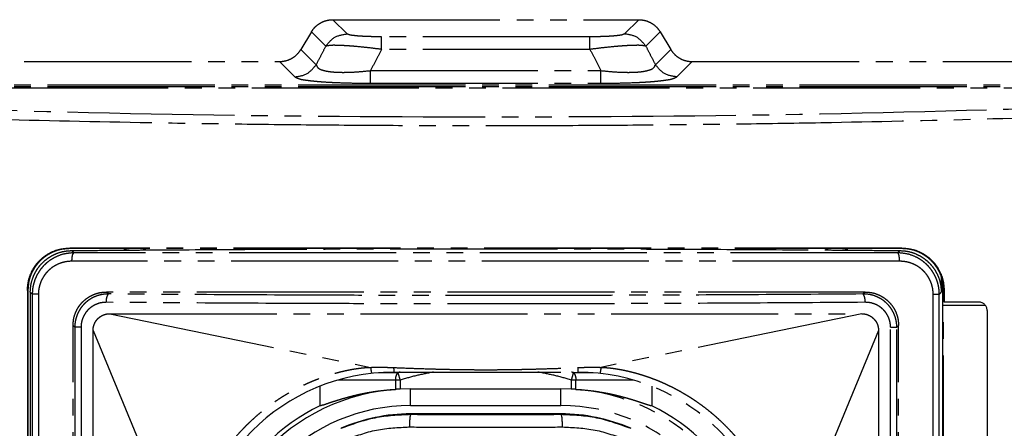
# Model space of a CAD drawing. Units: millimetres. Extents: x 0 to 4205, y 0 to 2970.
# Drawn here: x 1611 to 1670, y 2287 to 2311 of the extents above; entities that cross this region are included whole.
import ezdxf

# ---------------------------------------------------------------- set-up
doc = ezdxf.new("R2010")
doc.units = ezdxf.units.MM
doc.linetypes.add('YDIVIDE_1', pattern=[15, 10, -1, 1, -1, 1, -1])
doc.layers.add('YKK_13', color=4, linetype='Continuous', lineweight=30)

msp = doc.modelspace()

# ---------------------------------------------------------------- linework, layer by layer
at = {"layer": 'YKK_13', "linetype": 'YDIVIDE_1'}
for p, q in [((1630.95, 2310.176), (1630.096, 2311.031)), ((1630.096, 2311.031), (1648.399, 2311.031)), ((1648.399, 2311.031), (1647.544, 2310.176)), ((1628.813, 2310.305), (1628.181, 2309.247)), ((1629.672, 2309.446), (1628.813, 2310.305)), ((1649.681, 2310.305), (1648.823, 2309.446)), ((1649.681, 2310.305), (1650.313, 2309.247)), ((1633.012, 2309.252), (1633.012, 2310.006)), ((1645.482, 2310.006), (1633.012, 2310.006)), ((1645.482, 2309.252), (1645.482, 2310.006)), ((1628.181, 2309.247), (1629.095, 2308.333)), ((1645.482, 2309.252), (1633.012, 2309.252)), ((1649.4, 2308.333), (1650.313, 2309.247)), ((1596.632, 2308.521), (1626.899, 2308.521)), ((1626.899, 2308.521), (1627.817, 2307.603)), ((1650.678, 2307.603), (1651.596, 2308.521)), ((1651.596, 2308.521), (1681.862, 2308.521)), ((1632.354, 2307.228), (1632.354, 2307.981)), ((1632.354, 2307.981), (1646.141, 2307.981)), ((1646.141, 2307.228), (1646.141, 2307.981)), ((1598.024, 2307.129), (1680.471, 2307.129)), ((1598.024, 2307.03), (1680.471, 2307.03)), ((1680.247, 2306.921), (1598.247, 2306.921)), ((1632.354, 2307.228), (1646.141, 2307.228)), ((1614.348, 2297.354), (1614.347, 2297.321)), ((1664.147, 2297.354), (1664.147, 2297.321)), ((1664.011, 2296.567), (1614.484, 2296.567)), ((1666.506, 2295.603), (1666.506, 2294.704)), ((1666.576, 2295.374), (1666.576, 2275.421)), ((1611.815, 2294.821), (1611.815, 2198.921)), ((1611.815, 2294.821), (1611.847, 2294.821)), ((1611.815, 2294.821), (1611.847, 2294.821)), ((1611.847, 2294.821), (1611.847, 2198.921)), ((1611.989, 2294.704), (1611.989, 2240.29)), ((1612.108, 2294.587), (1612.108, 2240.349)), ((1612.474, 2294.587), (1612.108, 2294.587)), ((1612.474, 2294.587), (1612.474, 2240.349)), ((1661.949, 2294.721), (1616.546, 2294.721)), ((1616.663, 2294.604), (1616.546, 2294.721)), ((1661.949, 2294.721), (1661.832, 2294.604)), ((1666.02, 2240.349), (1666.02, 2294.587)), ((1666.02, 2294.587), (1666.387, 2294.587)), ((1666.387, 2240.349), (1666.387, 2294.587)), ((1666.647, 2294.121), (1666.647, 2294.821)), ((1666.68, 2294.821), (1666.647, 2294.821)), ((1666.68, 2294.821), (1666.68, 2294.121)), ((1666.647, 2280.921), (1666.647, 2293.921)), ((1669.137, 2293.921), (1666.647, 2293.921)), ((1668.747, 2294.121), (1666.68, 2294.121)), ((1616.747, 2293.421), (1632.356, 2290.208)), ((1616.747, 2293.421), (1661.747, 2293.421)), ((1661.747, 2293.421), (1646.139, 2290.208)), ((1669.247, 2293.621), (1669.247, 2272.921)), ((1614.651, 2292.619), (1614.547, 2292.723)), ((1614.547, 2244.32), (1614.547, 2292.723)), ((1615.027, 2292.619), (1614.651, 2292.619)), ((1614.651, 2292.619), (1614.651, 2252.471)), ((1615.027, 2292.619), (1615.027, 2252.471)), ((1663.468, 2292.619), (1663.843, 2292.619)), ((1663.468, 2252.471), (1663.468, 2292.619)), ((1663.947, 2292.723), (1663.843, 2292.619)), ((1663.843, 2252.471), (1663.843, 2292.619)), ((1663.947, 2244.32), (1663.947, 2292.723)), ((1615.747, 2292.421), (1621.338, 2278.91)), ((1615.747, 2254.421), (1615.747, 2292.421)), ((1662.747, 2292.421), (1657.156, 2278.91)), ((1662.747, 2292.421), (1662.747, 2254.421)), ((1633.993, 2289.887), (1632.848, 2289.887)), ((1633.747, 2289.921), (1644.747, 2289.921)), ((1633.993, 2289.887), (1634.124, 2289.451)), ((1644.371, 2289.451), (1644.502, 2289.887)), ((1645.647, 2289.887), (1644.502, 2289.887)), ((1629.32, 2289.075), (1629.32, 2287.912)), ((1634.124, 2289.451), (1630.421, 2289.451)), ((1633.854, 2289.451), (1633.854, 2288.891)), ((1634.124, 2289.45), (1634.124, 2288.905)), ((1648.073, 2289.451), (1644.371, 2289.451)), ((1644.371, 2288.905), (1644.371, 2289.45)), ((1644.64, 2288.891), (1644.64, 2289.451)), ((1649.175, 2289.073), (1649.175, 2287.912)), ((1634.747, 2288.921), (1643.747, 2288.921)), ((1634.747, 2287.921), (1634.747, 2288.921)), ((1643.747, 2287.921), (1643.747, 2288.921)), ((1634.747, 2287.921), (1643.747, 2287.921)), ((1643.747, 2287.421), (1634.747, 2287.421)), ((1634.747, 2287.421), (1634.747, 2287.397)), ((1643.747, 2287.421), (1643.747, 2287.397))]:
    msp.add_line(p, q, dxfattribs=at)
for centre, radius, start, end in [((1618.247, 2299.921), 2.7, 255.64828, 284.29844), ((1660.247, 2299.921), 2.7, 255.70156, 284.35172), ((1668.747, 2293.621), 0.5, 0, 90), ((1633.747, 2277.921), 12, 90, 180), ((1644.747, 2277.921), 12, 0, 90), ((1634.747, 2276.921), 12, 90, 180), ((1643.747, 2276.921), 12, 360, 90), ((1634.747, 2276.921), 11, 90, 180), ((1634.747, 2276.921), 12.258, 116.28294, 153.71706), ((1643.747, 2276.921), 11, 0, 90), ((1643.747, 2276.921), 12.258, 26.28294, 63.71706), ((1634.747, 2276.921), 10.5, 90, 113.34632), ((1643.747, 2276.921), 10.5, 66.59188, 90)]:
    msp.add_arc(centre, radius, start, end, dxfattribs=at)
for points in [[(1628.813, 2310.305), (1629, 2310.554), (1629.235, 2310.759), (1629.357, 2310.836), (1629.486, 2310.901), (1629.784, 2310.998), (1630.096, 2311.031)], [(1648.399, 2311.031), (1648.711, 2310.998), (1649.009, 2310.901), (1649.138, 2310.836), (1649.26, 2310.759), (1649.494, 2310.554), (1649.681, 2310.305)], [(1629.672, 2309.446), (1630.216, 2309.978), (1630.95, 2310.176)], [(1633.012, 2310.006), (1632.506, 2310.011), (1631.999, 2310.027), (1631.799, 2310.038), (1631.6, 2310.052), (1631.442, 2310.067), (1631.284, 2310.086), (1631.112, 2310.114), (1630.95, 2310.176)], [(1647.544, 2310.176), (1647.383, 2310.114), (1647.211, 2310.086), (1647.053, 2310.067), (1646.895, 2310.052), (1646.696, 2310.038), (1646.496, 2310.027), (1645.989, 2310.011), (1645.482, 2310.006)], [(1648.823, 2309.446), (1648.279, 2309.978), (1647.544, 2310.176)], [(1626.899, 2308.521), (1627.281, 2308.571), (1627.638, 2308.716), (1627.944, 2308.946), (1628.181, 2309.247)], [(1629.672, 2309.446), (1629.383, 2308.89), (1629.095, 2308.333)], [(1633.012, 2309.252), (1632.238, 2309.346), (1631.462, 2309.425), (1631.145, 2309.451), (1630.827, 2309.472), (1630.566, 2309.484), (1630.305, 2309.492), (1629.987, 2309.49), (1629.672, 2309.446)], [(1633.012, 2309.252), (1632.683, 2308.617), (1632.354, 2307.981)], [(1648.823, 2309.446), (1648.508, 2309.49), (1648.19, 2309.492), (1647.928, 2309.484), (1647.668, 2309.472), (1647.35, 2309.451), (1647.033, 2309.425), (1646.257, 2309.346), (1645.482, 2309.252)], [(1645.482, 2309.252), (1645.812, 2308.617), (1646.141, 2307.981)], [(1648.823, 2309.446), (1649.111, 2308.89), (1649.4, 2308.333)], [(1650.313, 2309.247), (1650.551, 2308.946), (1650.857, 2308.716), (1651.214, 2308.571), (1651.596, 2308.521)], [(1627.817, 2307.603), (1628.551, 2307.802), (1629.095, 2308.333)], [(1629.095, 2308.333), (1629.225, 2308.129), (1629.447, 2308.022), (1629.632, 2307.971), (1629.818, 2307.936), (1630.051, 2307.906), (1630.287, 2307.888), (1630.572, 2307.878), (1630.857, 2307.878), (1631.606, 2307.911), (1632.354, 2307.981)], [(1646.141, 2307.981), (1646.886, 2307.911), (1647.634, 2307.878), (1647.92, 2307.878), (1648.206, 2307.888), (1648.442, 2307.906), (1648.675, 2307.935), (1648.862, 2307.971), (1649.047, 2308.022), (1649.27, 2308.129), (1649.4, 2308.333)], [(1650.678, 2307.603), (1649.944, 2307.802), (1649.4, 2308.333)], [(1627.817, 2307.603), (1628.112, 2307.48), (1628.428, 2307.422), (1628.697, 2307.385), (1628.965, 2307.355), (1629.291, 2307.325), (1629.616, 2307.302), (1630.002, 2307.28), (1630.388, 2307.263), (1631.371, 2307.236), (1632.354, 2307.228)], [(1646.141, 2307.228), (1647.121, 2307.236), (1648.1, 2307.263), (1648.488, 2307.28), (1648.875, 2307.302), (1649.201, 2307.325), (1649.527, 2307.355), (1649.796, 2307.385), (1650.065, 2307.421), (1650.382, 2307.48), (1650.678, 2307.603)], [(1599.218, 2305.951), (1619.229, 2305.393), (1639.247, 2305.215), (1659.266, 2305.393), (1679.277, 2305.951)], [(1679.246, 2305.401), (1669.589, 2305.083), (1659.93, 2304.86), (1654.803, 2304.777), (1649.677, 2304.719), (1644.462, 2304.683), (1639.247, 2304.671), (1634.032, 2304.683), (1628.818, 2304.719), (1623.691, 2304.777), (1618.565, 2304.86), (1608.905, 2305.083), (1599.248, 2305.401)], [(1611.815, 2294.821), (1611.9, 2295.471), (1612.148, 2296.076), (1612.328, 2296.35), (1612.542, 2296.598), (1612.789, 2296.817), (1613.061, 2297.003), (1613.681, 2297.265), (1614.348, 2297.354)], [(1614.347, 2297.321), (1613.795, 2297.26), (1613.271, 2297.078), (1613.027, 2296.944), (1612.799, 2296.784), (1612.59, 2296.599), (1612.403, 2296.392), (1612.238, 2296.164), (1612.101, 2295.918), (1611.912, 2295.384), (1611.847, 2294.821)], [(1664.147, 2297.321), (1654.21, 2297.321), (1644.274, 2297.321), (1639.247, 2297.321), (1634.221, 2297.321), (1624.284, 2297.321), (1614.347, 2297.321)], [(1664.147, 2297.354), (1654.209, 2297.353), (1644.272, 2297.353), (1639.247, 2297.353), (1634.223, 2297.353), (1624.285, 2297.353), (1614.348, 2297.354)], [(1618.533, 2297.236), (1624.451, 2297.274), (1630.37, 2297.299), (1633.329, 2297.307), (1636.288, 2297.312), (1639.247, 2297.313), (1642.207, 2297.312), (1645.166, 2297.307), (1648.125, 2297.299), (1654.044, 2297.274), (1659.962, 2297.236)], [(1664.147, 2297.354), (1664.814, 2297.265), (1665.433, 2297.003), (1665.706, 2296.817), (1665.952, 2296.598), (1666.167, 2296.35), (1666.347, 2296.076), (1666.595, 2295.471), (1666.68, 2294.821)], [(1666.647, 2294.821), (1666.583, 2295.384), (1666.394, 2295.918), (1666.256, 2296.164), (1666.092, 2296.393), (1665.904, 2296.6), (1665.695, 2296.785), (1665.468, 2296.944), (1665.225, 2297.077), (1664.7, 2297.26), (1664.147, 2297.321)], [(1611.989, 2294.704), (1612.036, 2295.189), (1612.177, 2295.655), (1612.28, 2295.875), (1612.405, 2296.085), (1612.55, 2296.282), (1612.713, 2296.463), (1612.893, 2296.628), (1613.088, 2296.774), (1613.297, 2296.901), (1613.517, 2297.007), (1613.981, 2297.151), (1614.465, 2297.203)], [(1614.602, 2297.067), (1614.042, 2297.003), (1613.51, 2296.816), (1613.296, 2296.699), (1613.094, 2296.562), (1612.925, 2296.423), (1612.769, 2296.269), (1612.641, 2296.119), (1612.525, 2295.96), (1612.432, 2295.81), (1612.35, 2295.654), (1612.286, 2295.508), (1612.232, 2295.36), (1612.191, 2295.223), (1612.158, 2295.084), (1612.121, 2294.836), (1612.108, 2294.587)], [(1614.465, 2297.203), (1616.234, 2297.218), (1618.003, 2297.232)], [(1614.465, 2297.203), (1614.534, 2297.135), (1614.602, 2297.067)], [(1614.484, 2296.567), (1614.491, 2296.742), (1614.518, 2296.914), (1614.544, 2297.001), (1614.602, 2297.067)], [(1663.892, 2297.067), (1655.721, 2297.068), (1647.55, 2297.068), (1643.399, 2297.068), (1639.247, 2297.068), (1635.096, 2297.068), (1630.945, 2297.068), (1622.774, 2297.068), (1614.602, 2297.067)], [(1660.492, 2297.232), (1662.261, 2297.218), (1664.03, 2297.203)], [(1663.892, 2297.067), (1663.961, 2297.135), (1664.03, 2297.203)], [(1666.387, 2294.587), (1666.374, 2294.836), (1666.336, 2295.084), (1666.304, 2295.223), (1666.263, 2295.36), (1666.209, 2295.508), (1666.145, 2295.654), (1666.063, 2295.81), (1665.97, 2295.96), (1665.854, 2296.119), (1665.726, 2296.269), (1665.57, 2296.423), (1665.4, 2296.562), (1665.199, 2296.699), (1664.985, 2296.816), (1664.453, 2297.003), (1663.892, 2297.067)], [(1664.011, 2296.567), (1664.003, 2296.742), (1663.977, 2296.914), (1663.951, 2297.001), (1663.892, 2297.067)], [(1664.03, 2297.203), (1664.514, 2297.151), (1664.978, 2297.007), (1665.198, 2296.901), (1665.407, 2296.774), (1665.602, 2296.628), (1665.782, 2296.463), (1665.945, 2296.282), (1666.09, 2296.085), (1666.214, 2295.875), (1666.318, 2295.655), (1666.458, 2295.189), (1666.506, 2294.704)], [(1614.484, 2296.567), (1614.032, 2296.517), (1613.604, 2296.368), (1613.431, 2296.275), (1613.269, 2296.166), (1613.133, 2296.055), (1613.007, 2295.932), (1612.903, 2295.812), (1612.81, 2295.685), (1612.735, 2295.565), (1612.669, 2295.44), (1612.618, 2295.324), (1612.574, 2295.205), (1612.541, 2295.095), (1612.515, 2294.984), (1612.485, 2294.786), (1612.474, 2294.587)], [(1666.02, 2294.587), (1666.01, 2294.786), (1665.98, 2294.984), (1665.953, 2295.095), (1665.921, 2295.205), (1665.877, 2295.324), (1665.825, 2295.44), (1665.759, 2295.565), (1665.685, 2295.685), (1665.591, 2295.812), (1665.488, 2295.932), (1665.362, 2296.055), (1665.226, 2296.166), (1665.063, 2296.275), (1664.891, 2296.368), (1664.462, 2296.517), (1664.011, 2296.567)], [(1611.989, 2294.704), (1612.048, 2294.646), (1612.108, 2294.587)], [(1614.547, 2292.723), (1614.594, 2293.15), (1614.73, 2293.558), (1614.82, 2293.73), (1614.925, 2293.893), (1615.041, 2294.038), (1615.17, 2294.173), (1615.314, 2294.296), (1615.468, 2294.406), (1615.633, 2294.501), (1615.806, 2294.58), (1616.17, 2294.686), (1616.546, 2294.721)], [(1616.663, 2294.604), (1616.248, 2294.564), (1615.85, 2294.439), (1615.689, 2294.36), (1615.535, 2294.268), (1615.404, 2294.172), (1615.28, 2294.066), (1615.176, 2293.961), (1615.079, 2293.848), (1614.998, 2293.738), (1614.925, 2293.623), (1614.865, 2293.514), (1614.813, 2293.402), (1614.771, 2293.296), (1614.735, 2293.188), (1614.708, 2293.087), (1614.686, 2292.985), (1614.66, 2292.803), (1614.651, 2292.619)], [(1616.547, 2294.105), (1616.565, 2294.367), (1616.663, 2294.604)], [(1661.832, 2294.604), (1654.678, 2294.554), (1647.525, 2294.524), (1643.428, 2294.514), (1639.331, 2294.511), (1635.224, 2294.514), (1631.118, 2294.523), (1623.89, 2294.554), (1616.663, 2294.604)], [(1663.843, 2292.619), (1663.835, 2292.803), (1663.809, 2292.985), (1663.787, 2293.087), (1663.76, 2293.188), (1663.724, 2293.296), (1663.682, 2293.402), (1663.629, 2293.514), (1663.569, 2293.623), (1663.496, 2293.738), (1663.416, 2293.848), (1663.319, 2293.961), (1663.214, 2294.066), (1663.091, 2294.172), (1662.959, 2294.268), (1662.806, 2294.36), (1662.645, 2294.439), (1662.247, 2294.564), (1661.832, 2294.604)], [(1661.948, 2294.105), (1661.93, 2294.367), (1661.832, 2294.604)], [(1661.949, 2294.721), (1662.377, 2294.675), (1662.785, 2294.538), (1662.957, 2294.448), (1663.12, 2294.342), (1663.266, 2294.226), (1663.4, 2294.097), (1663.523, 2293.954), (1663.632, 2293.8), (1663.727, 2293.636), (1663.806, 2293.462), (1663.912, 2293.099), (1663.947, 2292.723)], [(1666.387, 2294.587), (1666.446, 2294.646), (1666.506, 2294.704)], [(1616.547, 2294.105), (1616.233, 2294.075), (1615.932, 2293.982), (1615.811, 2293.923), (1615.695, 2293.854), (1615.595, 2293.783), (1615.502, 2293.703), (1615.423, 2293.625), (1615.35, 2293.54), (1615.289, 2293.458), (1615.234, 2293.372), (1615.188, 2293.29), (1615.149, 2293.206), (1615.117, 2293.126), (1615.09, 2293.046), (1615.069, 2292.97), (1615.053, 2292.894), (1615.033, 2292.757), (1615.027, 2292.619)], [(1661.948, 2294.105), (1654.758, 2294.055), (1647.567, 2294.024), (1643.449, 2294.015), (1639.331, 2294.012), (1635.204, 2294.014), (1631.076, 2294.023), (1623.811, 2294.054), (1616.547, 2294.105)], [(1663.468, 2292.619), (1663.461, 2292.757), (1663.442, 2292.894), (1663.425, 2292.97), (1663.405, 2293.046), (1663.378, 2293.126), (1663.346, 2293.206), (1663.306, 2293.29), (1663.261, 2293.372), (1663.206, 2293.458), (1663.145, 2293.54), (1663.072, 2293.625), (1662.993, 2293.703), (1662.899, 2293.783), (1662.8, 2293.854), (1662.684, 2293.923), (1662.562, 2293.982), (1662.262, 2294.075), (1661.948, 2294.105)], [(1615.747, 2292.421), (1615.755, 2292.55), (1615.781, 2292.677), (1615.812, 2292.774), (1615.852, 2292.867), (1615.892, 2292.941), (1615.939, 2293.011), (1615.986, 2293.069), (1616.037, 2293.125), (1616.091, 2293.176), (1616.15, 2293.224), (1616.219, 2293.271), (1616.293, 2293.312), (1616.387, 2293.354), (1616.485, 2293.386), (1616.615, 2293.413), (1616.747, 2293.421)], [(1661.747, 2293.421), (1661.88, 2293.413), (1662.01, 2293.386), (1662.108, 2293.354), (1662.202, 2293.312), (1662.275, 2293.271), (1662.345, 2293.224), (1662.403, 2293.176), (1662.458, 2293.125), (1662.509, 2293.069), (1662.556, 2293.011), (1662.602, 2292.941), (1662.643, 2292.867), (1662.683, 2292.774), (1662.714, 2292.677), (1662.739, 2292.55), (1662.747, 2292.421)], [(1621.338, 2278.91), (1621.346, 2279.021), (1621.355, 2279.132), (1621.361, 2279.195), (1621.367, 2279.259), (1621.374, 2279.328), (1621.381, 2279.397), (1621.39, 2279.472), (1621.399, 2279.547), (1621.409, 2279.628), (1621.42, 2279.709), (1621.432, 2279.797), (1621.445, 2279.885), (1621.461, 2279.981), (1621.477, 2280.078), (1621.495, 2280.184), (1621.515, 2280.291), (1621.538, 2280.409), (1621.562, 2280.527), (1621.589, 2280.656), (1621.619, 2280.784), (1621.652, 2280.923), (1621.686, 2281.061), (1621.726, 2281.211), (1621.767, 2281.36), (1621.814, 2281.522), (1621.863, 2281.683), (1621.919, 2281.857), (1621.978, 2282.03), (1622.045, 2282.218), (1622.115, 2282.405), (1622.195, 2282.61), (1622.279, 2282.813), (1622.376, 2283.035), (1622.477, 2283.255), (1622.595, 2283.497), (1622.717, 2283.736), (1622.859, 2283.997), (1623.006, 2284.255), (1623.177, 2284.537), (1623.355, 2284.814), (1623.557, 2285.109), (1623.768, 2285.398), (1623.992, 2285.688), (1624.224, 2285.971), (1624.466, 2286.249), (1624.716, 2286.519), (1624.974, 2286.782), (1625.24, 2287.037), (1625.51, 2287.281), (1625.788, 2287.518), (1626.068, 2287.743), (1626.354, 2287.959), (1626.636, 2288.16), (1626.924, 2288.353), (1627.187, 2288.519), (1627.455, 2288.679), (1627.696, 2288.816), (1627.94, 2288.946), (1628.16, 2289.058), (1628.381, 2289.165), (1628.581, 2289.257), (1628.782, 2289.345), (1628.964, 2289.421), (1629.147, 2289.494), (1629.313, 2289.557), (1629.48, 2289.618), (1629.632, 2289.671), (1629.784, 2289.722), (1629.925, 2289.766), (1630.066, 2289.809), (1630.197, 2289.847), (1630.329, 2289.884), (1630.449, 2289.916), (1630.569, 2289.946), (1630.678, 2289.972), (1630.788, 2289.998), (1630.888, 2290.02), (1630.988, 2290.041), (1631.079, 2290.059), (1631.171, 2290.077), (1631.255, 2290.092), (1631.339, 2290.106), (1631.416, 2290.119), (1631.494, 2290.131), (1631.565, 2290.141), (1631.636, 2290.151), (1631.701, 2290.159), (1631.766, 2290.167), (1631.825, 2290.174), (1631.883, 2290.18), (1631.936, 2290.185), (1631.989, 2290.189), (1632.038, 2290.193), (1632.087, 2290.197), (1632.133, 2290.199), (1632.179, 2290.202), (1632.267, 2290.206), (1632.356, 2290.208)], [(1632.356, 2290.208), (1632.593, 2290.214), (1632.83, 2290.216), (1632.968, 2290.216), (1633.105, 2290.215), (1633.419, 2290.208), (1633.733, 2290.197)], [(1632.356, 2290.208), (1632.38, 2290.027), (1632.415, 2289.847)], [(1633.733, 2290.197), (1634.895, 2290.152), (1636.058, 2290.115), (1636.578, 2290.101), (1637.098, 2290.09), (1637.626, 2290.081), (1638.154, 2290.074), (1638.703, 2290.069), (1639.252, 2290.068), (1639.799, 2290.069), (1640.346, 2290.074), (1640.873, 2290.081), (1641.4, 2290.09), (1641.921, 2290.101), (1642.441, 2290.115), (1643.602, 2290.152), (1644.762, 2290.197)], [(1633.733, 2290.197), (1633.737, 2290.059), (1633.747, 2289.921)], [(1633.854, 2289.451), (1633.863, 2289.579), (1633.891, 2289.704), (1633.932, 2289.801), (1633.993, 2289.887)], [(1634.12, 2289.925), (1634.056, 2289.906), (1633.992, 2289.887)], [(1636.125, 2289.929), (1635.118, 2289.719), (1634.124, 2289.45)], [(1644.371, 2289.45), (1643.377, 2289.719), (1642.37, 2289.929)], [(1644.503, 2289.887), (1644.439, 2289.906), (1644.375, 2289.925)], [(1644.502, 2289.887), (1644.563, 2289.801), (1644.603, 2289.704), (1644.631, 2289.579), (1644.64, 2289.451)], [(1644.762, 2290.197), (1644.758, 2290.059), (1644.747, 2289.921)], [(1644.762, 2290.197), (1645.076, 2290.208), (1645.391, 2290.215), (1645.529, 2290.216), (1645.667, 2290.216), (1645.903, 2290.214), (1646.139, 2290.208)], [(1646.139, 2290.208), (1646.115, 2290.027), (1646.08, 2289.847)], [(1646.139, 2290.208), (1646.247, 2290.205), (1646.356, 2290.2), (1646.419, 2290.196), (1646.481, 2290.191), (1646.55, 2290.185), (1646.62, 2290.179), (1646.696, 2290.171), (1646.772, 2290.162), (1646.855, 2290.152), (1646.938, 2290.14), (1647.028, 2290.127), (1647.117, 2290.113), (1647.215, 2290.096), (1647.312, 2290.079), (1647.417, 2290.059), (1647.522, 2290.038), (1647.635, 2290.014), (1647.748, 2289.988), (1647.871, 2289.959), (1647.993, 2289.929), (1648.127, 2289.894), (1648.259, 2289.858), (1648.403, 2289.817), (1648.546, 2289.774), (1648.701, 2289.725), (1648.856, 2289.673), (1649.025, 2289.615), (1649.193, 2289.553), (1649.379, 2289.482), (1649.564, 2289.408), (1649.769, 2289.321), (1649.973, 2289.23), (1650.2, 2289.124), (1650.425, 2289.013), (1650.674, 2288.883), (1650.92, 2288.748), (1651.189, 2288.591), (1651.454, 2288.428), (1651.741, 2288.24), (1652.022, 2288.044), (1652.314, 2287.83), (1652.599, 2287.606), (1652.885, 2287.367), (1653.165, 2287.12), (1653.443, 2286.858), (1653.713, 2286.588), (1653.978, 2286.305), (1654.234, 2286.015), (1654.482, 2285.714), (1654.721, 2285.406), (1654.948, 2285.093), (1655.166, 2284.774), (1655.353, 2284.48), (1655.532, 2284.18), (1655.683, 2283.912), (1655.827, 2283.64), (1655.95, 2283.395), (1656.068, 2283.147), (1656.168, 2282.923), (1656.264, 2282.696), (1656.347, 2282.49), (1656.427, 2282.282), (1656.495, 2282.092), (1656.561, 2281.901), (1656.618, 2281.726), (1656.672, 2281.55), (1656.72, 2281.388), (1656.765, 2281.225), (1656.805, 2281.075), (1656.843, 2280.925), (1656.875, 2280.788), (1656.906, 2280.651), (1656.933, 2280.525), (1656.959, 2280.399), (1656.981, 2280.284), (1657.002, 2280.169), (1657.02, 2280.064), (1657.038, 2279.959), (1657.052, 2279.864), (1657.067, 2279.768), (1657.079, 2279.68), (1657.09, 2279.591), (1657.1, 2279.51), (1657.11, 2279.429), (1657.118, 2279.354), (1657.126, 2279.279), (1657.132, 2279.211), (1657.138, 2279.143), (1657.148, 2279.027), (1657.156, 2278.91)], [(1629.32, 2287.912), (1629.578, 2287.983), (1629.833, 2288.067), (1630.024, 2288.131), (1630.215, 2288.193), (1630.438, 2288.263), (1630.662, 2288.331), (1630.917, 2288.404), (1631.173, 2288.473), (1631.46, 2288.544), (1631.749, 2288.609), (1632.07, 2288.675), (1632.392, 2288.732), (1633.121, 2288.832), (1633.854, 2288.891)], [(1634.124, 2288.905), (1633.989, 2288.898), (1633.854, 2288.891)], [(1644.64, 2288.891), (1644.506, 2288.898), (1644.371, 2288.905)], [(1644.64, 2288.891), (1645.372, 2288.832), (1646.099, 2288.732), (1646.421, 2288.675), (1646.741, 2288.61), (1647.03, 2288.545), (1647.317, 2288.474), (1647.573, 2288.406), (1647.827, 2288.333), (1648.052, 2288.265), (1648.275, 2288.194), (1648.467, 2288.132), (1648.658, 2288.068), (1648.915, 2287.983), (1649.175, 2287.912)], [(1630.586, 2286.562), (1632.624, 2287.194), (1634.747, 2287.397)], [(1634.747, 2287.397), (1634.715, 2287.279), (1634.701, 2287.157), (1634.681, 2286.898), (1634.671, 2286.639)], [(1634.747, 2287.397), (1636.997, 2287.384), (1639.247, 2287.379)], [(1639.247, 2287.379), (1641.497, 2287.384), (1643.747, 2287.397)], [(1643.747, 2287.397), (1645.876, 2287.193), (1647.919, 2286.557)], [(1643.747, 2287.397), (1643.78, 2287.279), (1643.794, 2287.157), (1643.813, 2286.898), (1643.824, 2286.639)], [(1630.576, 2286.557), (1630.581, 2286.559), (1630.586, 2286.562)], [(1630.831, 2285.868), (1632.711, 2286.452), (1634.671, 2286.639)], [(1634.671, 2286.639), (1636.959, 2286.625), (1639.247, 2286.621)], [(1639.247, 2286.621), (1641.536, 2286.625), (1643.824, 2286.639)], [(1643.824, 2286.639), (1645.784, 2286.452), (1647.664, 2285.868)]]:
    msp.add_spline(points, degree=3, dxfattribs=at)

doc.saveas('drawing.dxf')
